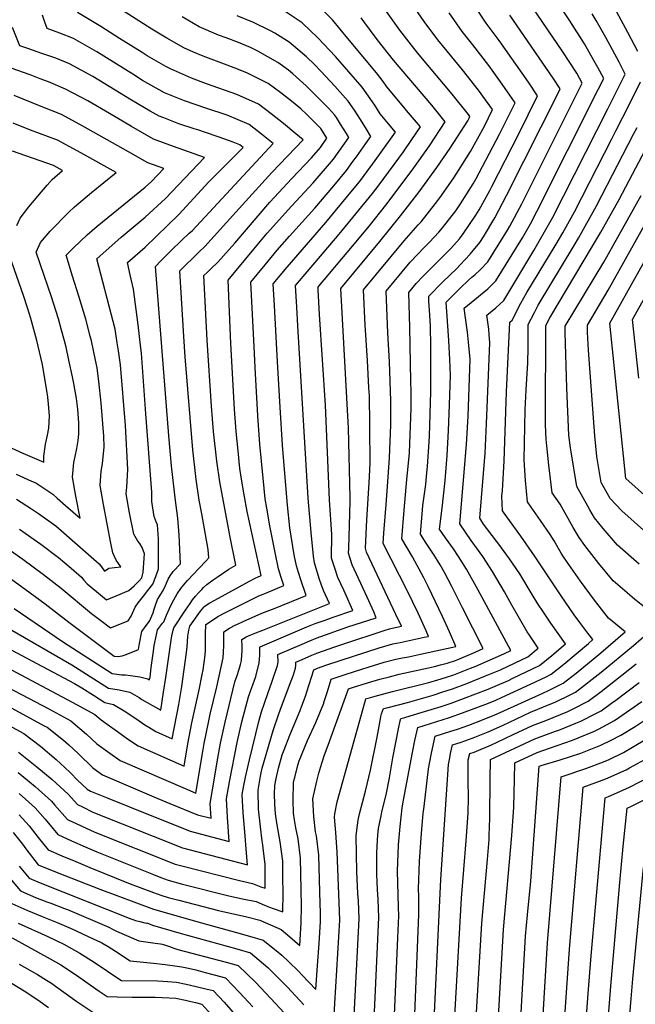
# Model space of a CAD drawing. Units: inches. Extents: x 2561285 to 2566764, y 1513683 to 1519111.
# Drawn here: x 2565135 to 2565517, y 1517143 to 1517754 of the extents above; entities that cross this region are included whole.
import ezdxf

# ---------------------------------------------------------------- set-up
doc = ezdxf.new("R2010")
doc.units = ezdxf.units.IN
doc.header["$MEASUREMENT"] = 0
doc.layers.add('tile_2645_30_contour_10ft', color=233, linetype='Continuous')

msp = doc.modelspace()

# ---------------------------------------------------------------- linework, layer by layer
at = {"layer": 'tile_2645_30_contour_10ft'}
for points, elevation in [([(2565134.4, 1517286.85), (2565145.1, 1517278.11), (2565155.09, 1517269.08), (2565157.02, 1517266.87), (2565165.13, 1517257.69), (2565173.51, 1517253.69), (2565182.07, 1517249.76), (2565231.91, 1517229.93), (2565235.93, 1517228.87), (2565271.67, 1517219.77), (2565279.77, 1517217.92), (2565285, 1517216), (2565287.64, 1517215.04), (2565287.66, 1517220.05), (2565287.62, 1517229.96), (2565286.44, 1517239.8), (2565286.16, 1517241.93), (2565285.69, 1517244.41), (2565284.68, 1517253.23), (2565283.44, 1517264.18), (2565283.24, 1517275.85), (2565284.72, 1517284.5), (2565285.11, 1517286.58), (2565285.85, 1517289.53), (2565292.64, 1517312.92), (2565296.21, 1517323.28), (2565296.95, 1517325.43), (2565302.82, 1517341.02), (2565305.13, 1517347.35), (2565306.52, 1517351.54), (2565306.74, 1517353.46), (2565306.64, 1517355.29), (2565310.54, 1517356.97), (2565316.64, 1517359.57), (2565319.67, 1517360.84), (2565330.77, 1517364.76), (2565335.82, 1517366.51), (2565362.01, 1517375.13), (2565364.83, 1517375.97), (2565366.36, 1517376.33), (2565372.23, 1517377.55), (2565368.76, 1517384.91), (2565350.53, 1517423.59), (2565349.77, 1517425.94), (2565350.79, 1517443.51), (2565352.23, 1517466.59), (2565352.67, 1517478.62), (2565352.8, 1517482.55), (2565352.62, 1517497.16), (2565352.55, 1517502.72), (2565352.25, 1517520.52), (2565352.03, 1517525.53), (2565351.12, 1517542.42), (2565349.73, 1517564.34), (2565348.57, 1517586.24), (2565373.82, 1517616.67), (2565382.57, 1517626.54), (2565384.33, 1517628.43), (2565393.18, 1517639.82), (2565395.88, 1517643.37), (2565404.13, 1517654.98), (2565406.44, 1517658.61), (2565414.91, 1517672.08), (2565423.57, 1517687.71), (2565428.63, 1517698.01), (2565420.03, 1517710.03), (2565409.99, 1517722.66), (2565403.33, 1517730.67), (2565394.65, 1517741.26), (2565386.3, 1517752.62), (2565371.8, 1517773.76)], 8400), ([(2565329.62, 1517122.96), (2565333.92, 1517195.25), (2565333.57, 1517206.29), (2565332.37, 1517237.51), (2565331.57, 1517249.6), (2565330.64, 1517259.13), (2565330.95, 1517261.22), (2565332.26, 1517268.57), (2565348.38, 1517326.57), (2565349, 1517328.75), (2565349.89, 1517331.79), (2565350.16, 1517332.58), (2565355.9, 1517334.23), (2565361.16, 1517335.7), (2565366.6, 1517337.16), (2565389.15, 1517342.77), (2565394.73, 1517344.36), (2565399.53, 1517345.84), (2565404.73, 1517347.45), (2565415, 1517351.56), (2565418.19, 1517352.87), (2565425.3, 1517355.93), (2565435.62, 1517360.49), (2565439.93, 1517362.47), (2565426.4, 1517387.78), (2565419.62, 1517400.37), (2565412.55, 1517412.99), (2565407.58, 1517420.76), (2565404.35, 1517425.65), (2565399.56, 1517432.32), (2565397.62, 1517435.09), (2565395.81, 1517437.69), (2565397.36, 1517450.88), (2565399.25, 1517468.04), (2565400.41, 1517483.43), (2565401.33, 1517499.01), (2565401.97, 1517514.81), (2565402.48, 1517533.03), (2565402.19, 1517543.04), (2565401.51, 1517554.85), (2565400.67, 1517566.73), (2565399.94, 1517578.57), (2565408.57, 1517587.23), (2565413.72, 1517592.3), (2565415.86, 1517594), (2565417.85, 1517595.76), (2565420.9, 1517598.52), (2565425.69, 1517603.63), (2565437.97, 1517623.25), (2565439.44, 1517625.65), (2565446.82, 1517639.65), (2565471.04, 1517688.03), (2565484.27, 1517714.46), (2565480.83, 1517720.59), (2565471.78, 1517734.55), (2565444.25, 1517774.89)], 8440), ([(2565129.17, 1517376.02), (2565167.81, 1517353.53), (2565190.51, 1517339.26), (2565197.19, 1517338.16), (2565201.76, 1517337.14), (2565203.78, 1517336.65), (2565209.43, 1517333.27), (2565211.25, 1517332.17), (2565222.86, 1517325.44), (2565224.7, 1517336.7), (2565226.09, 1517345.83), (2565229.39, 1517369), (2565229.79, 1517371.61), (2565230.58, 1517375.18), (2565230.98, 1517376.52), (2565238.2, 1517387.45), (2565241.08, 1517391.59), (2565242.68, 1517393.88), (2565244.37, 1517396.12), (2565246.24, 1517398.29), (2565248.33, 1517400.45), (2565249.41, 1517401.51), (2565251.58, 1517403.46), (2565255.35, 1517406.4), (2565257.87, 1517408.08), (2565265.2, 1517412.99), (2565269.41, 1517415.53), (2565265.83, 1517433.87), (2565264.92, 1517438.48), (2565259.55, 1517467.16), (2565257.61, 1517479.93), (2565255.62, 1517498.33), (2565254.31, 1517514.09), (2565251.7, 1517554.9), (2565249.67, 1517595.1), (2565251.81, 1517597.22), (2565254.26, 1517599.54), (2565258.29, 1517603.43), (2565268.79, 1517615.26), (2565290.54, 1517640.49), (2565304.13, 1517655.18), (2565316.48, 1517668.15), (2565321.88, 1517674.49), (2565325.99, 1517680.24), (2565322.17, 1517686.26), (2565313.31, 1517695.16), (2565309.81, 1517698.47), (2565305.1, 1517702.34), (2565297.36, 1517708.39), (2565289.54, 1517714.28), (2565276.23, 1517720.81), (2565268.52, 1517723.92), (2565262.44, 1517726.27), (2565249.3, 1517731.13), (2565243.12, 1517733.7), (2565237.23, 1517736.26), (2565226.62, 1517742.23), (2565217.44, 1517747.96), (2565212.13, 1517751.29), (2565184.38, 1517769.28)], 8330), ([(2565134.69, 1517299.49), (2565146.09, 1517290.38), (2565155.57, 1517282.51), (2565165.42, 1517273.42), (2565171.19, 1517267.06), (2565174.33, 1517265.46), (2565180.75, 1517262.3), (2565236.46, 1517240.08), (2565276.64, 1517229.59), (2565275.97, 1517239.32), (2565275.2, 1517247.63), (2565273.96, 1517261.78), (2565273.37, 1517273.12), (2565274.39, 1517278.74), (2565275.36, 1517283.89), (2565277.9, 1517294.81), (2565283.8, 1517318.57), (2565285.38, 1517324.52), (2565289.29, 1517335.85), (2565291.81, 1517342.94), (2565295.25, 1517353.16), (2565295.66, 1517355.21), (2565295.51, 1517359.98), (2565310.57, 1517366.49), (2565315.34, 1517368.53), (2565319.21, 1517370.07), (2565338.91, 1517377.14), (2565356.56, 1517382.87), (2565354.99, 1517386.48), (2565350.99, 1517395.57), (2565341.66, 1517415.68), (2565340.33, 1517419.61), (2565339.33, 1517422.87), (2565339.49, 1517425.99), (2565339.92, 1517440.32), (2565340.35, 1517455.01), (2565340.42, 1517457.48), (2565339.4, 1517500.44), (2565334.49, 1517587.05), (2565358.79, 1517616.17), (2565371.67, 1517632.08), (2565383.2, 1517647.04), (2565394.2, 1517662.15), (2565402.45, 1517674.16), (2565413.24, 1517691.12), (2565414.13, 1517692.7), (2565414.64, 1517693.75), (2565413.77, 1517694.98), (2565403.68, 1517707.51), (2565388.54, 1517725.57), (2565383.24, 1517731.91), (2565379.74, 1517736.13), (2565371.24, 1517747.27), (2565354.53, 1517770.7)], 8390), ([(2565340.66, 1517092.03), (2565345.96, 1517196.12), (2565345.55, 1517207.16), (2565345.19, 1517211.81), (2565344.48, 1517225.2), (2565344.1, 1517247.66), (2565344.48, 1517251.02), (2565345.39, 1517257.38), (2565346.21, 1517261.14), (2565349.85, 1517275.21), (2565353.04, 1517288.36), (2565357.12, 1517308.73), (2565359.11, 1517320.09), (2565359.44, 1517321.66), (2565359.89, 1517323.27), (2565360.93, 1517326.47), (2565364.01, 1517327.27), (2565375.87, 1517330.28), (2565391.83, 1517334.85), (2565397.3, 1517336.6), (2565403.84, 1517338.72), (2565412.74, 1517342.14), (2565424.37, 1517346.75), (2565433.51, 1517350.57), (2565442.78, 1517354.82), (2565450.47, 1517358.54), (2565456.94, 1517363.88), (2565451.55, 1517372.08), (2565450.19, 1517374.11), (2565440.7, 1517390.59), (2565436.05, 1517398.9), (2565428.7, 1517411.54), (2565422.59, 1517420.74), (2565419.31, 1517425.29), (2565415.33, 1517430.83), (2565408.33, 1517441.11), (2565412.55, 1517490.27), (2565413.49, 1517507.96), (2565414.68, 1517543.15), (2565414.04, 1517551.65), (2565413.08, 1517559.88), (2565412.66, 1517562.83), (2565411.12, 1517574.83), (2565415.47, 1517578.3), (2565425.72, 1517586.91), (2565430.65, 1517591.7), (2565447.17, 1517618.52), (2565452.12, 1517627.12), (2565456.16, 1517634.71), (2565494.19, 1517710.52), (2565497.56, 1517717.26), (2565493.94, 1517724.03), (2565491.55, 1517728.35), (2565485.63, 1517738.84), (2565476.66, 1517753.09), (2565467.57, 1517766.86)], 8450), ([(2565121.22, 1517331.63), (2565150.68, 1517315.9), (2565152.47, 1517314.93), (2565162.56, 1517306.89), (2565165.87, 1517303.99), (2565171.79, 1517298.63), (2565180.81, 1517289.73), (2565186.72, 1517285.39), (2565218.71, 1517271.67), (2565228.46, 1517267.67), (2565245.7, 1517260.7), (2565254.12, 1517258.49), (2565253.59, 1517267.66), (2565256.41, 1517284.61), (2565257.69, 1517292.16), (2565260.03, 1517305.11), (2565262.76, 1517318.06), (2565268.92, 1517343.17), (2565270.28, 1517347.01), (2565271.56, 1517350.95), (2565272.33, 1517353.85), (2565272.94, 1517356.37), (2565273.27, 1517359.93), (2565273.33, 1517362.1), (2565273.3, 1517365.23), (2565273.23, 1517369.36), (2565275.18, 1517370.65), (2565275.89, 1517371.02), (2565278.81, 1517372.29), (2565281.79, 1517373.47), (2565286.13, 1517375.17), (2565327.48, 1517391.69), (2565323.87, 1517399.82), (2565322.44, 1517403.66), (2565321.41, 1517406.59), (2565319.9, 1517411.31), (2565318.24, 1517416.97), (2565317.59, 1517420.97), (2565316.11, 1517435.66), (2565314.33, 1517457.03), (2565307.92, 1517563.9), (2565307.26, 1517575.49), (2565306.56, 1517588.87), (2565314.91, 1517598.83), (2565333.52, 1517620.66), (2565354.23, 1517645.99), (2565358.37, 1517651.43), (2565373.35, 1517671.89), (2565378.5, 1517679.39), (2565383.88, 1517687.21), (2565375.38, 1517697.49), (2565373.61, 1517699.57), (2565363.04, 1517712.05), (2565360.82, 1517715.35), (2565356.68, 1517720.76), (2565339, 1517742.19), (2565329.33, 1517753.73), (2565318.71, 1517764.4)], 8370), ([(2565135.12, 1517260.69), (2565141.27, 1517253.75), (2565146.98, 1517246.62), (2565153.01, 1517238.95), (2565161.59, 1517235.24), (2565170.2, 1517231.59), (2565178.85, 1517228.01), (2565203.96, 1517217.89), (2565218.35, 1517212.43), (2565223.02, 1517210.75), (2565227.59, 1517209.36), (2565234.15, 1517207.62), (2565258.64, 1517201.27), (2565276.26, 1517197.27), (2565284.34, 1517195.34), (2565297.67, 1517189.38), (2565301.44, 1517186.25), (2565309.09, 1517179.64), (2565310.05, 1517193.52), (2565310.13, 1517204.01), (2565310.05, 1517214.33), (2565309.65, 1517233.68), (2565308.04, 1517245.62), (2565306.74, 1517252.44), (2565305.89, 1517257.48), (2565305.32, 1517261.71), (2565304.98, 1517269.55), (2565305.31, 1517280.71), (2565305.5, 1517281.63), (2565305.97, 1517283.76), (2565308, 1517291.34), (2565308.8, 1517294.12), (2565314, 1517306.73), (2565319.05, 1517317.79), (2565323.98, 1517329.85), (2565324.11, 1517330.2), (2565325.16, 1517333.35), (2565326.36, 1517337.14), (2565328.63, 1517344.81), (2565336.12, 1517347.26), (2565344.25, 1517349.9), (2565354.76, 1517353.28), (2565361.51, 1517355.21), (2565368.77, 1517357.17), (2565372.82, 1517357.98), (2565376.59, 1517358.69), (2565384.02, 1517360.29), (2565405.81, 1517365.04), (2565401.91, 1517374.01), (2565397.68, 1517383.54), (2565388.75, 1517402.19), (2565386.04, 1517407.49), (2565379.04, 1517420.53), (2565375.65, 1517426.26), (2565372.36, 1517431.77), (2565373.76, 1517449.46), (2565375.51, 1517468.68), (2565376.35, 1517476.57), (2565377.24, 1517485.19), (2565378.14, 1517512.82), (2565378.09, 1517522.9), (2565378.04, 1517529.59), (2565377.44, 1517562.8), (2565376.72, 1517584.64), (2565381.39, 1517590.13), (2565385.68, 1517594.65), (2565399.34, 1517608.28), (2565402.87, 1517611.94), (2565408.16, 1517617.93), (2565410.45, 1517620.88), (2565418.39, 1517632.46), (2565420.38, 1517635.73), (2565426.91, 1517647.72), (2565428.25, 1517650.22), (2565444.86, 1517683.01), (2565450.75, 1517694.78), (2565456.59, 1517706.53), (2565450.87, 1517715.02), (2565432.86, 1517740.85), (2565424.78, 1517751.63), (2565416.95, 1517763.17)], 8420), ([(2565112.78, 1517419.37), (2565141.87, 1517398.32), (2565151.33, 1517391.42), (2565165.87, 1517380.13), (2565194.04, 1517359.05), (2565196.56, 1517358.75), (2565198.89, 1517359.14), (2565201.53, 1517360.13), (2565209.14, 1517363.21), (2565209.71, 1517366.79), (2565211.09, 1517374.29), (2565212.74, 1517376.64), (2565214.53, 1517378.83), (2565215.99, 1517380.81), (2565218.25, 1517385.98), (2565218.85, 1517388.18), (2565219.56, 1517390.58), (2565220.81, 1517394.13), (2565224.45, 1517399.82), (2565225.86, 1517402.85), (2565227.49, 1517406.68), (2565228.82, 1517408.76), (2565230.61, 1517411.47), (2565235.15, 1517416.2), (2565234.4, 1517434.15), (2565233.53, 1517444.54), (2565231.75, 1517457.11), (2565229.52, 1517477.08), (2565227.99, 1517495.63), (2565219.63, 1517600.76), (2565222.92, 1517604.21), (2565229.3, 1517610.54), (2565235.7, 1517616.84), (2565240.6, 1517621.31), (2565242.29, 1517622.91), (2565292.55, 1517676.89), (2565285.42, 1517682.7), (2565277.68, 1517688.76), (2565263.99, 1517694.45), (2565250.86, 1517698.9), (2565237.56, 1517703.41), (2565225.28, 1517708.3), (2565211.66, 1517716.15), (2565205.53, 1517719.96), (2565183.3, 1517733.73), (2565168.8, 1517742), (2565160.24, 1517745.38), (2565152.52, 1517748.23), (2565151.11, 1517752.19), (2565149.64, 1517756.62)], 8310), ([(2565118.44, 1517321.53), (2565137.98, 1517311.08), (2565148.34, 1517303.22), (2565158.09, 1517294.99), (2565163.46, 1517289.96), (2565166.97, 1517286.64), (2565171.28, 1517282.13), (2565177.25, 1517276.43), (2565179.38, 1517275.35), (2565189.67, 1517271.12), (2565203.61, 1517265.46), (2565241.08, 1517250.4), (2565265.38, 1517244.04), (2565264.24, 1517259.09), (2565263.75, 1517270.46), (2565265.48, 1517281.16), (2565270.29, 1517305.36), (2565273.16, 1517318.31), (2565277.22, 1517333.77), (2565278.86, 1517337.96), (2565280.1, 1517341.26), (2565281.1, 1517344.08), (2565281.8, 1517346.32), (2565283.93, 1517354.79), (2565284.17, 1517357.16), (2565284.29, 1517359.54), (2565284.37, 1517364.67), (2565284.64, 1517364.82), (2565313.54, 1517377.17), (2565318.75, 1517379.24), (2565324.84, 1517381.41), (2565329.84, 1517383.17), (2565342.02, 1517387.28), (2565337.26, 1517398.06), (2565336.4, 1517399.99), (2565332.8, 1517407.79), (2565332.09, 1517409.73), (2565331.4, 1517411.65), (2565330.36, 1517414.73), (2565328.88, 1517419.8), (2565329.02, 1517434.42), (2565327.49, 1517456.05), (2565325.08, 1517514.77), (2565321.44, 1517570.88), (2565320.51, 1517586.29), (2565320.43, 1517587.86), (2565320.95, 1517588.49), (2565341.87, 1517613.3), (2565352.27, 1517625.93), (2565362.52, 1517638.69), (2565378.84, 1517660.48), (2565389.5, 1517675.53), (2565399.35, 1517690.42), (2565390.91, 1517700.71), (2565367.19, 1517728.76), (2565357.1, 1517741.5), (2565348.77, 1517752.74), (2565347.15, 1517755.01)], 8380), ([(2565119.88, 1517368.28), (2565169.45, 1517341.95), (2565173.96, 1517339.29), (2565181.12, 1517334.76), (2565188.26, 1517330.26), (2565193.6, 1517329.12), (2565200.23, 1517325.07), (2565207.51, 1517320.38), (2565213.08, 1517316.45), (2565215.41, 1517314.99), (2565219.82, 1517312.27), (2565230, 1517307.71), (2565234.08, 1517328.96), (2565235.95, 1517340.21), (2565238.97, 1517361.26), (2565239.26, 1517364.84), (2565239.4, 1517367.89), (2565239.8, 1517371.37), (2565240.35, 1517375.18), (2565240.93, 1517377.64), (2565247.6, 1517386.91), (2565249.58, 1517389.44), (2565249.88, 1517389.75), (2565253.36, 1517392.08), (2565256.37, 1517393.77), (2565277.87, 1517405.6), (2565281.92, 1517407.56), (2565282.94, 1517407.95), (2565285.25, 1517408.95), (2565276.58, 1517448.68), (2565274.61, 1517458.98), (2565273.21, 1517467.54), (2565272, 1517475.5), (2565270.86, 1517486.3), (2565269.66, 1517498.33), (2565268.63, 1517512.22), (2565266.32, 1517552.98), (2565264.7, 1517592.27), (2565280.67, 1517611.41), (2565288.99, 1517621.28), (2565304, 1517638.11), (2565306.81, 1517641.11), (2565317.43, 1517652.5), (2565330, 1517667.33), (2565339.61, 1517680.73), (2565338.15, 1517683.15), (2565334.46, 1517689.01), (2565331.85, 1517693.03), (2565330.68, 1517694.77), (2565326.95, 1517698.79), (2565322.05, 1517703.9), (2565313.17, 1517712.78), (2565304.77, 1517720.16), (2565302.14, 1517722.42), (2565295.57, 1517727.27), (2565283.14, 1517734.21), (2565278.48, 1517736.42), (2565271.19, 1517739.52), (2565263.37, 1517742.45), (2565258.78, 1517744.18), (2565246.67, 1517749.27), (2565236.12, 1517755.59)], 8340), ([(2565124, 1517341.78), (2565153.52, 1517326.25), (2565167.21, 1517318.84), (2565176.85, 1517310.69), (2565183.36, 1517304.6), (2565191.34, 1517298.81), (2565197.75, 1517294.35), (2565239.41, 1517276.34), (2565244.69, 1517274.05), (2565249.2, 1517301.12), (2565249.87, 1517304.86), (2565252.41, 1517317.81), (2565253.62, 1517323.12), (2565257.67, 1517340), (2565261.57, 1517358.01), (2565261.89, 1517361.57), (2565262.01, 1517365.57), (2565262.1, 1517374.04), (2565265.62, 1517376.36), (2565267.13, 1517377.23), (2565267.67, 1517377.51), (2565270.55, 1517378.92), (2565273.91, 1517380.46), (2565285.49, 1517385.68), (2565288.93, 1517386.98), (2565293.77, 1517388.79), (2565313.15, 1517396.69), (2565309.74, 1517406.41), (2565308.26, 1517410.82), (2565306.99, 1517415.03), (2565305.68, 1517421.82), (2565302.93, 1517438.5), (2565301.5, 1517452.6), (2565299.55, 1517474.71), (2565298.49, 1517489.97), (2565296.98, 1517513.47), (2565295.38, 1517541.59), (2565293.42, 1517576.49), (2565292.69, 1517589.87), (2565301.26, 1517600.3), (2565325.26, 1517627.94), (2565331.15, 1517634.91), (2565342.93, 1517649.2), (2565346.13, 1517653.13), (2565354.26, 1517664.14), (2565358.58, 1517670.13), (2565368.41, 1517684), (2565364.12, 1517689.2), (2565358.92, 1517695.47), (2565355.68, 1517700.67), (2565347.8, 1517711.89), (2565331.33, 1517730.92), (2565320.37, 1517742.61), (2565310.51, 1517751.91), (2565300.08, 1517758.8)], 8360), ([(2565126.9, 1517352.31), (2565171.15, 1517328.92), (2565182.12, 1517322.8), (2565185.91, 1517319.46), (2565189.66, 1517316.76), (2565195.99, 1517312.24), (2565202.34, 1517307.74), (2565208.89, 1517303.39), (2565237.35, 1517290.88), (2565239.66, 1517304.62), (2565242.1, 1517317.56), (2565246.64, 1517338.21), (2565248.55, 1517347.56), (2565249.11, 1517350.51), (2565250.49, 1517359.6), (2565250.65, 1517362.81), (2565250.72, 1517365.27), (2565250.71, 1517367.81), (2565250.72, 1517372.74), (2565250.96, 1517378.73), (2565253.08, 1517380.13), (2565258.25, 1517383.51), (2565262.62, 1517385.86), (2565283.73, 1517396.45), (2565286.39, 1517397.46), (2565288.46, 1517398.19), (2565299.2, 1517402.82), (2565297.55, 1517407.82), (2565295.98, 1517413.14), (2565294.06, 1517422.32), (2565290.58, 1517439.88), (2565288.73, 1517450.77), (2565287.73, 1517456.69), (2565286.41, 1517469.48), (2565284.41, 1517490.57), (2565283.13, 1517508.16), (2565281.51, 1517538.02), (2565280.83, 1517551.08), (2565278.82, 1517590.87), (2565287.61, 1517601.77), (2565295.15, 1517610.75), (2565302.78, 1517619.57), (2565318.38, 1517636.79), (2565330.19, 1517650.73), (2565338.05, 1517660.25), (2565342.1, 1517665.77), (2565344.19, 1517668.64), (2565350.12, 1517676.87), (2565353.24, 1517681.23), (2565350.51, 1517685.96), (2565346.83, 1517691.82), (2565343.07, 1517697.61), (2565339.15, 1517703.23), (2565330.77, 1517712.61), (2565322.26, 1517721.86), (2565318.27, 1517725.89), (2565313.29, 1517730.65), (2565302.56, 1517739.79), (2565293.58, 1517745.34), (2565290.88, 1517746.92), (2565280.33, 1517752.1), (2565270.38, 1517756.23)], 8350), ([(2565131.43, 1517249.61), (2565137.14, 1517242.49), (2565139.34, 1517239.52), (2565146.95, 1517229.57), (2565158.61, 1517224.78), (2565185.19, 1517214.42), (2565218.46, 1517202.05), (2565248.07, 1517193.57), (2565269.88, 1517187.64), (2565277.96, 1517185.32), (2565286.35, 1517182.76), (2565294.52, 1517176.44), (2565297.89, 1517173.64), (2565302.31, 1517169.46), (2565308.24, 1517163.64), (2565310.58, 1517161.17), (2565319.05, 1517152.32), (2565320.19, 1517167.25), (2565321.11, 1517180.82), (2565321.95, 1517194.38), (2565321.87, 1517200.17), (2565321.76, 1517205.43), (2565320.91, 1517235.58), (2565319.4, 1517247.54), (2565318.9, 1517250.13), (2565317.91, 1517259.51), (2565317.28, 1517270.51), (2565319.72, 1517281.55), (2565320.94, 1517286.34), (2565322.71, 1517292.67), (2565324.47, 1517297.8), (2565326.63, 1517303.78), (2565339.4, 1517338.69), (2565341.86, 1517339.5), (2565351.18, 1517342.51), (2565358.67, 1517344.68), (2565364.69, 1517346.28), (2565370.72, 1517347.87), (2565388.95, 1517351.78), (2565392.65, 1517352.57), (2565396.45, 1517353.61), (2565400.43, 1517354.71), (2565405.62, 1517356.23), (2565415.92, 1517360.61), (2565422.87, 1517363.66), (2565410.08, 1517388.96), (2565403.31, 1517402.24), (2565398.79, 1517410.86), (2565396.17, 1517415.66), (2565394.56, 1517418.31), (2565392.51, 1517421.62), (2565387.44, 1517429.19), (2565383.93, 1517434.64), (2565385.14, 1517449.7), (2565385.45, 1517452.4), (2565387.18, 1517465.55), (2565387.76, 1517470.57), (2565388.29, 1517476.58), (2565389.38, 1517492.03), (2565389.57, 1517495.49), (2565390.39, 1517522.99), (2565390.36, 1517539.81), (2565390.28, 1517551.32), (2565390.15, 1517563.59), (2565389.76, 1517570.42), (2565389.21, 1517579.38), (2565389.04, 1517582.25), (2565397.61, 1517590.93), (2565406.51, 1517599.51), (2565408.66, 1517601.73), (2565414.82, 1517608.27), (2565420.73, 1517615.58), (2565422.96, 1517619.14), (2565430.14, 1517630.87), (2565437.39, 1517644.63), (2565458.82, 1517687.27), (2565462.49, 1517694.59), (2565470.57, 1517710.79), (2565466.25, 1517717.43), (2565439.41, 1517756.67)], 8430), ([(2565131.98, 1517388.52), (2565162.5, 1517367.72), (2565192.77, 1517348.25), (2565198.47, 1517347.51), (2565200.99, 1517347.35), (2565204.22, 1517346.95), (2565209.92, 1517346.18), (2565214.95, 1517344.92), (2565216, 1517344.33), (2565216.27, 1517346.03), (2565217.05, 1517351.89), (2565218.32, 1517362.19), (2565218.85, 1517365.69), (2565220.21, 1517372.23), (2565220.94, 1517375.39), (2565222.72, 1517377.87), (2565223.96, 1517379.44), (2565224.73, 1517380.3), (2565226.57, 1517384.44), (2565228.39, 1517388.59), (2565230.01, 1517392.05), (2565232.05, 1517395.72), (2565233.14, 1517397.66), (2565235.3, 1517400.89), (2565238.03, 1517404.38), (2565239.41, 1517406), (2565246.75, 1517413.49), (2565250.83, 1517417.93), (2565252.65, 1517420.06), (2565252.22, 1517425.12), (2565248.28, 1517447.28), (2565246.71, 1517455.83), (2565244.79, 1517468.61), (2565242.76, 1517486.99), (2565238, 1517544.75), (2565237.19, 1517557.3), (2565234.65, 1517597.93), (2565237.38, 1517600.69), (2565243.8, 1517606.98), (2565246.71, 1517609.74), (2565250.31, 1517613.14), (2565269.46, 1517634.31), (2565291.76, 1517659.03), (2565311.13, 1517679.28), (2565306.69, 1517683.04), (2565299.05, 1517689.31), (2565291.35, 1517695.47), (2565283.58, 1517701.45), (2565270.02, 1517707.42), (2565251.18, 1517713.99), (2565242.03, 1517717.5), (2565232.57, 1517721.56), (2565228.85, 1517723.18), (2565226.12, 1517724.72), (2565214.52, 1517731.32), (2565211.29, 1517733.31), (2565197.36, 1517742.11), (2565185.81, 1517749.53), (2565171.36, 1517758.12)], 8320), ([(2565135.01, 1517273.87), (2565145.04, 1517264.85), (2565151.17, 1517257.82), (2565159.07, 1517248.32), (2565167.55, 1517244.47), (2565176.09, 1517240.71), (2565183.35, 1517237.65), (2565218.39, 1517223.57), (2565222.89, 1517221.82), (2565227.49, 1517220.05), (2565236.45, 1517217.62), (2565265.1, 1517210.44), (2565273.67, 1517208.57), (2565282.01, 1517206.83), (2565287.32, 1517204.55), (2565290.25, 1517203.34), (2565292.6, 1517202.44), (2565298.62, 1517200.48), (2565298.81, 1517212.01), (2565298.71, 1517221.91), (2565298.59, 1517231.81), (2565296.98, 1517243.76), (2565295.62, 1517250.98), (2565294.83, 1517255.62), (2565294.08, 1517261.25), (2565293.58, 1517267.19), (2565293.4, 1517273.66), (2565293.7, 1517278.73), (2565294.56, 1517283.18), (2565295.99, 1517289.59), (2565298.25, 1517297.76), (2565299.38, 1517300.89), (2565302.91, 1517310.02), (2565309.26, 1517325.25), (2565310.43, 1517328.26), (2565312.09, 1517332.59), (2565312.8, 1517334.79), (2565313.44, 1517336.9), (2565317.78, 1517350.6), (2565320.14, 1517351.61), (2565325.84, 1517353.56), (2565358.36, 1517364.13), (2565366.8, 1517366.56), (2565371.46, 1517367.54), (2565378.91, 1517369.11), (2565386.34, 1517370.71), (2565389.02, 1517371.3), (2565387.49, 1517374.74), (2565382.46, 1517385.63), (2565375.87, 1517399.34), (2565360.8, 1517428.9), (2565361.24, 1517435.28), (2565362.62, 1517453.09), (2565363.57, 1517464.28), (2565364.84, 1517481.94), (2565365.6, 1517502.41), (2565365.54, 1517517.33), (2565364.72, 1517541.65), (2565363.81, 1517559.52), (2565362.64, 1517585.44), (2565377.64, 1517603.28), (2565386.52, 1517612.7), (2565389.63, 1517615.76), (2565395.43, 1517622), (2565397.69, 1517624.57), (2565405.85, 1517635.31), (2565408.81, 1517639.64), (2565416.68, 1517651.97), (2565418.19, 1517654.77), (2565432.92, 1517682.77), (2565436.8, 1517690.53), (2565442.61, 1517702.27), (2565434.64, 1517713.69), (2565426.4, 1517725.32), (2565416.45, 1517738.16), (2565409.76, 1517746.47), (2565401.71, 1517757.93)], 8410), ([(2565352.53, 1517075.19), (2565358.14, 1517197.01), (2565357.74, 1517208.04), (2565357.26, 1517214.31), (2565357.09, 1517219.07), (2565356.96, 1517223.55), (2565356.91, 1517230.12), (2565356.87, 1517236.79), (2565357.11, 1517241.13), (2565357.61, 1517248.29), (2565358.03, 1517252.14), (2565359.52, 1517259.92), (2565360.02, 1517262.54), (2565362.65, 1517273.09), (2565364.82, 1517283.53), (2565366.87, 1517295.86), (2565370.31, 1517313.99), (2565371.28, 1517318.93), (2565371.7, 1517320.36), (2565374.18, 1517321.02), (2565377.48, 1517321.9), (2565384.32, 1517323.99), (2565396.84, 1517327.87), (2565402.94, 1517329.93), (2565425.84, 1517338.56), (2565430.25, 1517340.37), (2565438.49, 1517343.95), (2565441.27, 1517345.28), (2565457.73, 1517353.21), (2565465.5, 1517359.47), (2565473.92, 1517366.6), (2565464.78, 1517379.43), (2565460.26, 1517386.2), (2565456.77, 1517391.49), (2565453.29, 1517397.35), (2565445.52, 1517410.03), (2565439.11, 1517419.45), (2565432.53, 1517428.49), (2565431.17, 1517430.28), (2565423.11, 1517440.95), (2565420.85, 1517444.53), (2565424.1, 1517484.87), (2565424.99, 1517503.15), (2565427.06, 1517553.43), (2565426.58, 1517558.53), (2565426.25, 1517561.78), (2565425.2, 1517570.49), (2565430.64, 1517575.06), (2565435.64, 1517579.66), (2565454.31, 1517610.68), (2565465.91, 1517630.9), (2565500.11, 1517698.55), (2565507.28, 1517712.86), (2565510.85, 1517720.05), (2565507.07, 1517727.49), (2565498.88, 1517742.79), (2565492.89, 1517753.34), (2565490.51, 1517757.4)], 8460), ([(2565518.67, 1517734.05), (2565512.56, 1517745.92), (2565505.47, 1517758.9)], 8470), ([(2565124.07, 1517428.39), (2565137.29, 1517419.2), (2565150.18, 1517409.74), (2565161.15, 1517401.17), (2565180.03, 1517385.51), (2565185.7, 1517381.03), (2565191.69, 1517376.53), (2565202.66, 1517380.94), (2565204.59, 1517383.86), (2565206.28, 1517387.58), (2565207.08, 1517389.33), (2565209, 1517392.02), (2565212.21, 1517396.29), (2565214.99, 1517399.77), (2565218.02, 1517403.62), (2565219.83, 1517408.36), (2565221.57, 1517413.2), (2565221.58, 1517422.98), (2565221.43, 1517431.73), (2565220.88, 1517440.43), (2565220.02, 1517442.33), (2565218.82, 1517445.71), (2565217.29, 1517454.92), (2565217.27, 1517460.7), (2565213.69, 1517509.28), (2565210.88, 1517546.96), (2565210.59, 1517549.99), (2565208.9, 1517564.56), (2565206.01, 1517586.54), (2565203.93, 1517595.55), (2565202.31, 1517603.27), (2565213.19, 1517612.6), (2565234.1, 1517632.88), (2565252.8, 1517653.12), (2565262.39, 1517662.95), (2565270.77, 1517671.09), (2565273.98, 1517674.51), (2565271.85, 1517676.21), (2565267.9, 1517677.8), (2565259.06, 1517680.93), (2565249.99, 1517684.06), (2565246.62, 1517685.14), (2565243.55, 1517686.16), (2565234.16, 1517689.27), (2565224.79, 1517692.82), (2565221.84, 1517693.99), (2565216.38, 1517697.08), (2565208.2, 1517701.72), (2565204.68, 1517703.89), (2565194.72, 1517710.11), (2565180.88, 1517718.49), (2565166.33, 1517726.44), (2565157.77, 1517729.84), (2565149.15, 1517732.86), (2565140.52, 1517735.88), (2565135.5, 1517737.6), (2565130.92, 1517748.9)], 8300), ([(2565135.34, 1517437.79), (2565144.43, 1517431.44), (2565148.49, 1517428.55), (2565159.48, 1517420.26), (2565167.31, 1517413.6), (2565173.75, 1517408.04), (2565175.19, 1517406.14), (2565177.17, 1517403.9), (2565183.07, 1517399.02), (2565189.34, 1517394), (2565197.76, 1517397.4), (2565200.67, 1517398.68), (2565203.04, 1517399.81), (2565206.48, 1517402.62), (2565209.35, 1517405.61), (2565211.25, 1517407.62), (2565212.1, 1517411.11), (2565212.75, 1517422.38), (2565211.34, 1517426.4), (2565210.02, 1517428.89), (2565208.7, 1517430.42), (2565206.21, 1517434.58), (2565203.57, 1517447.97), (2565201.56, 1517459.77), (2565201.87, 1517463.85), (2565202.45, 1517474.87), (2565201.02, 1517502.05), (2565197.88, 1517539.72), (2565196.71, 1517548.41), (2565195.93, 1517553.31), (2565194.56, 1517561.86), (2565193.44, 1517566.67), (2565183.27, 1517605.53), (2565198.38, 1517618.97), (2565213.22, 1517631.34), (2565225.82, 1517642.96), (2565249.95, 1517668.36), (2565230.76, 1517675.11), (2565218.41, 1517679.71), (2565204.77, 1517687.44), (2565191.22, 1517695.53), (2565177.62, 1517703.45), (2565163.84, 1517710.73), (2565153.32, 1517715.19), (2565148.16, 1517717.14), (2565141.83, 1517719.5), (2565130.13, 1517723.69)], 8290), ([(2565364.83, 1517064.88), (2565369.89, 1517184.36), (2565370.45, 1517197.9), (2565370.23, 1517203.26), (2565369.62, 1517225.93), (2565369.82, 1517230.98), (2565370.28, 1517241.91), (2565371.32, 1517253.42), (2565372.71, 1517264.95), (2565373.37, 1517269.62), (2565379.01, 1517299.32), (2565380.56, 1517306.63), (2565382.42, 1517314.69), (2565402.02, 1517320.94), (2565410.04, 1517323.76), (2565426.1, 1517329.84), (2565430.72, 1517331.75), (2565434.28, 1517333.28), (2565452.22, 1517341.64), (2565461.82, 1517346.22), (2565465.08, 1517347.82), (2565472.88, 1517354.06), (2565480.59, 1517360.36), (2565488.1, 1517366.81), (2565490.89, 1517369.31), (2565487.64, 1517373.36), (2565483.37, 1517379), (2565479.3, 1517384.56), (2565471.18, 1517396.33), (2565454.74, 1517421.27), (2565446.19, 1517433.47), (2565434.82, 1517449.07), (2565434.44, 1517458.14), (2565434.78, 1517461.74), (2565435.95, 1517479.91), (2565437.05, 1517516.76), (2565437.29, 1517522.93), (2565439.27, 1517566.15), (2565440.72, 1517567.42), (2565446.23, 1517577.93), (2565449.95, 1517584.56), (2565468.06, 1517614.44), (2565472.19, 1517621.62), (2565479.43, 1517634.61), (2565502.61, 1517679.84), (2565505.11, 1517684.73), (2565513.48, 1517701.36), (2565520.36, 1517715.2)], 8470), ([(2565133.51, 1517456.48), (2565142.76, 1517450.41), (2565147.07, 1517447.58), (2565157.75, 1517439.93), (2565184.81, 1517416.23), (2565186.2, 1517414.5), (2565187.96, 1517411.76), (2565190.61, 1517413.52), (2565194.24, 1517414.03), (2565198.08, 1517414.43), (2565195.19, 1517418.5), (2565193.16, 1517423.06), (2565191.94, 1517429.18), (2565187.32, 1517452.97), (2565185.25, 1517464.8), (2565185.93, 1517473.84), (2565186.83, 1517478.23), (2565187.88, 1517488.8), (2565187.52, 1517495.4), (2565186.02, 1517515.84), (2565184.47, 1517529.61), (2565184.11, 1517532.76), (2565183.41, 1517537.84), (2565182.48, 1517542.53), (2565179.95, 1517554.48), (2565179.23, 1517557.43), (2565176.44, 1517568.09), (2565172.13, 1517582.26), (2565168.17, 1517594.78), (2565164.24, 1517607.79), (2565168.73, 1517612.3), (2565177.2, 1517620.33), (2565183.57, 1517625.8), (2565213.25, 1517649.86), (2565217.22, 1517653.44), (2565224.83, 1517661.45), (2565214.9, 1517665.08), (2565202.85, 1517671.73), (2565174.64, 1517687.82), (2565161.32, 1517694.86), (2565148.83, 1517699.99), (2565132.04, 1517706.77)], 8280), ([(2565133.3, 1517471.88), (2565142.78, 1517467.55), (2565145.45, 1517466.45), (2565156.03, 1517459.48), (2565158.73, 1517457.09), (2565163.9, 1517452.42), (2565172.95, 1517444.5), (2565170.34, 1517458.2), (2565168.28, 1517470.02), (2565169, 1517479.06), (2565169.82, 1517482.91), (2565170.78, 1517487.77), (2565171.68, 1517492.71), (2565172.03, 1517496.64), (2565172.19, 1517503.79), (2565171.5, 1517512.16), (2565170.61, 1517518.74), (2565169, 1517528.11), (2565168.24, 1517532.33), (2565165.97, 1517542.64), (2565164.15, 1517550.71), (2565163.23, 1517554.59), (2565161.45, 1517561.15), (2565159.53, 1517568.2), (2565157.88, 1517573.34), (2565155.09, 1517581.83), (2565150.53, 1517595.07), (2565145.73, 1517609.67), (2565148.4, 1517615.55), (2565154.42, 1517622.68), (2565165.85, 1517634.31), (2565169.36, 1517637.63), (2565180.05, 1517646.64), (2565195.27, 1517658.94), (2565173.3, 1517671.18), (2565171.12, 1517672.39), (2565158.82, 1517679.13), (2565142.23, 1517685.31), (2565131.29, 1517689.55)], 8270), ([(2565377.2, 1517054.52), (2565383.01, 1517198.81), (2565382.89, 1517209.87), (2565382.71, 1517214.77), (2565383.34, 1517231.72), (2565384.58, 1517249.31), (2565385.66, 1517261.39), (2565386.19, 1517265.74), (2565389.03, 1517289.08), (2565389.59, 1517292.41), (2565390.81, 1517298.77), (2565393.11, 1517309.34), (2565402.77, 1517312.4), (2565406.95, 1517313.76), (2565413.92, 1517316.26), (2565421.43, 1517319.14), (2565430.09, 1517322.63), (2565433.47, 1517324.16), (2565459.74, 1517336.13), (2565463.27, 1517337.81), (2565472.52, 1517342.36), (2565480.46, 1517348.5), (2565495.78, 1517361.17), (2565510.89, 1517374.11), (2565500.64, 1517382.62), (2565491.84, 1517393.71), (2565483.14, 1517405.61), (2565474.48, 1517417.86), (2565472.74, 1517420.52), (2565471.24, 1517422.97), (2565466.81, 1517430.54), (2565464.28, 1517434.37), (2565458.34, 1517443.22), (2565452.59, 1517451.41), (2565450.26, 1517454.74), (2565449.16, 1517467.99), (2565448.29, 1517480.82), (2565448.88, 1517511.81), (2565449.47, 1517524.21), (2565450.5, 1517541.04), (2565450.72, 1517550.25), (2565450.72, 1517564.8), (2565454.63, 1517572.25), (2565457.02, 1517576.71), (2565479.27, 1517613.75), (2565481.88, 1517618.23), (2565493.14, 1517638.36), (2565516.09, 1517682.67), (2565518.25, 1517686.95)], 8480), ([(2565530.55, 1517383.32), (2565516.96, 1517394.15), (2565512.19, 1517398.22), (2565503.45, 1517405.7), (2565494.61, 1517416.44), (2565485.83, 1517427.72), (2565482.28, 1517432.59), (2565478.68, 1517438.8), (2565470.54, 1517453.28), (2565465.71, 1517460.41), (2565465.07, 1517465.51), (2565463.64, 1517477.43), (2565462.27, 1517489.43), (2565461.95, 1517493.61), (2565461.49, 1517502.43), (2565461.52, 1517520.39), (2565461.61, 1517549.49), (2565461.65, 1517559.67), (2565461.67, 1517564.03), (2565464.17, 1517568.77), (2565495.81, 1517622.05), (2565507.07, 1517642.18), (2565529.6, 1517685.08)], 8490), ([(2565133.72, 1517626.21), (2565135.75, 1517630.56), (2565141.14, 1517637.59), (2565146.71, 1517644.41), (2565152.37, 1517651.12), (2565155.63, 1517654.58), (2565161.9, 1517660.18), (2565156.31, 1517663.29), (2565131.02, 1517672.31)], 8260), ([(2565526.53, 1517455.51), (2565511.25, 1517469.12), (2565511.23, 1517469.17), (2565501.36, 1517565.44), (2565551.24, 1517654.47)], 8520), ([(2565519.43, 1517531.39), (2565515.43, 1517567.9), (2565562.34, 1517651.59)], 8530), ([(2565519.63, 1517416.15), (2565506.15, 1517427.94), (2565497.24, 1517438.1), (2565491.86, 1517444.7), (2565488.98, 1517449.78), (2565487.69, 1517452.07), (2565480.97, 1517464.2), (2565477.42, 1517485.79), (2565477.09, 1517488.17), (2565475.99, 1517496.1), (2565474.72, 1517525.33), (2565473.7, 1517559.84), (2565473.6, 1517563.72), (2565497.57, 1517603.46), (2565520.74, 1517644.65)], 8500), ([(2565522.18, 1517437.09), (2565508.73, 1517449.12), (2565501.5, 1517456.89), (2565496.1, 1517466.66), (2565493.25, 1517482.85), (2565492.02, 1517495.61), (2565488.09, 1517548.71), (2565487.61, 1517559.96), (2565487.44, 1517564.3), (2565500.42, 1517586.05), (2565534.54, 1517646.95)], 8510), ([(2565128.22, 1517488.97), (2565137.3, 1517484.93), (2565150.33, 1517479.42), (2565150.48, 1517483.04), (2565151.41, 1517490.54), (2565152.65, 1517496.17), (2565153.48, 1517500.48), (2565153.83, 1517508.15), (2565153.34, 1517515.28), (2565152.8, 1517519.6), (2565152.22, 1517523.79), (2565151.11, 1517531.11), (2565149.53, 1517539.88), (2565148.52, 1517544.24), (2565146.04, 1517554.7), (2565142.32, 1517568.45), (2565140.27, 1517574.96), (2565137.83, 1517582.64), (2565127.84, 1517611.1)], 8260), ([(2565391.65, 1517116.09), (2565396.5, 1517220.51), (2565401.35, 1517291.9), (2565402.14, 1517296.03), (2565402.68, 1517298.69), (2565403.81, 1517304), (2565406.41, 1517304.82), (2565408.65, 1517305.51), (2565412.08, 1517306.6), (2565417.77, 1517308.72), (2565425.89, 1517312), (2565434.86, 1517316.06), (2565443.51, 1517320.09), (2565452.13, 1517324.24), (2565464.71, 1517329.39), (2565467.41, 1517330.5), (2565477.16, 1517335.27), (2565480.12, 1517336.78), (2565495.99, 1517349.06), (2565516.08, 1517365.69), (2565530.4, 1517377.95)], 8490), ([(2565404.8, 1517128.59), (2565409.39, 1517208.98), (2565412.36, 1517244.37), (2565413.45, 1517261.54), (2565413.65, 1517271.59), (2565413.51, 1517281.47), (2565413.58, 1517294.7), (2565414.5, 1517298.65), (2565417.19, 1517299.47), (2565421.65, 1517301.24), (2565427.61, 1517303.9), (2565436.26, 1517307.88), (2565441.53, 1517310.39), (2565453.53, 1517316.04), (2565461.64, 1517319.11), (2565475.29, 1517324.72), (2565478.69, 1517326.38), (2565487.9, 1517331.08), (2565496.07, 1517337.04), (2565517.81, 1517354.16)], 8500), ([(2565418.07, 1517127.66), (2565421.93, 1517193.49), (2565425.49, 1517232.89), (2565426.46, 1517245.2), (2565426.63, 1517247.77), (2565426.99, 1517258.63), (2565427.17, 1517282.66), (2565427.47, 1517294.97), (2565454.95, 1517307.81), (2565467.61, 1517312.49), (2565469.69, 1517313.21), (2565480.22, 1517317.43), (2565483.43, 1517318.74), (2565492.66, 1517323.43), (2565495.93, 1517325.19), (2565502.4, 1517329.87), (2565505.01, 1517331.79), (2565519.54, 1517342.59)], 8510), ([(2565431.24, 1517117.4), (2565435.45, 1517189.46), (2565440.61, 1517247.75), (2565441.75, 1517265.39), (2565442.28, 1517282.55), (2565442.54, 1517292.83), (2565456.4, 1517299.3), (2565463.87, 1517301.87), (2565478.19, 1517306.98), (2565481.77, 1517308.41), (2565491.88, 1517312.55), (2565494.31, 1517313.78), (2565504.23, 1517319.1), (2565521.17, 1517330.96)], 8520), ([(2565445.28, 1517119.87), (2565449.03, 1517185.4), (2565450.26, 1517198.52), (2565452.36, 1517219.4), (2565457.6, 1517290.69), (2565457.86, 1517290.8), (2565458.78, 1517291.12), (2565470.59, 1517294.75), (2565483.3, 1517298.88), (2565488.63, 1517300.86), (2565495.89, 1517303.71), (2565502.23, 1517306.81), (2565508.26, 1517310.05), (2565517.06, 1517315.39), (2565522.58, 1517319.12)], 8530), ([(2565459.43, 1517126.24), (2565462.73, 1517181.31), (2565471.24, 1517284.25), (2565486.55, 1517289.38), (2565497.44, 1517293.38), (2565500.95, 1517294.96), (2565509.87, 1517299.3), (2565515.54, 1517302.49), (2565524.15, 1517307.65)], 8540), ([(2565473.27, 1517132.41), (2565476.37, 1517177.24), (2565484.84, 1517277.73), (2565499, 1517282.96), (2565511.49, 1517288.5), (2565513.65, 1517289.65), (2565525.84, 1517296.39)], 8550), ([(2565486.17, 1517124.63), (2565488.05, 1517149.77), (2565489.88, 1517173.2), (2565492.48, 1517203.3), (2565498.45, 1517271.21), (2565500.64, 1517272.02), (2565513.14, 1517277.47), (2565527.55, 1517284.98)], 8560), ([(2565518.53, 1516850.49), (2565509.61, 1516872.83), (2565506.02, 1516881.04), (2565502.18, 1516889.07), (2565500.02, 1516893.33), (2565500.18, 1516900.28), (2565500.17, 1516902.47), (2565499.19, 1516919.58), (2565495.63, 1516960.99), (2565494.49, 1516975.96), (2565493.85, 1516991.5), (2565493.6, 1516998.73), (2565493.55, 1517006.41), (2565493.55, 1517021.15), (2565494.25, 1517048.09), (2565496, 1517077.97), (2565501.92, 1517154.42), (2565507.64, 1517218.72), (2565509.73, 1517240.93), (2565512.05, 1517264.69), (2565514.88, 1517265.9), (2565529.29, 1517273.19)], 8570), ([(2565135.14, 1517228.66), (2565141.37, 1517221.26), (2565148.15, 1517218.38), (2565203.25, 1517196.47), (2565207.25, 1517195.04), (2565209.85, 1517194.35), (2565213.9, 1517193.34), (2565214.29, 1517193.59), (2565217.86, 1517192.18), (2565234.02, 1517187.38), (2565270.1, 1517177.44), (2565278.58, 1517174.98), (2565289.26, 1517165.84), (2565299.2, 1517155.96), (2565301.43, 1517153.63), (2565311.56, 1517142.76)], 8440), ([(2565518.95, 1516881.57), (2565516.75, 1516886.18), (2565514.52, 1516890.88), (2565513, 1516894.05), (2565511.49, 1516897.23), (2565511.62, 1516902.3), (2565511.6, 1516905.06), (2565511.34, 1516916.45), (2565511.14, 1516920.28), (2565510.08, 1516937.17), (2565507.74, 1516968.71), (2565506.76, 1516991.2), (2565506.47, 1517014.98), (2565506.93, 1517036.63), (2565507.71, 1517059.12), (2565508.66, 1517075.35), (2565514.63, 1517146.45), (2565515.73, 1517158.86), (2565522.22, 1517227.96)], 8580), ([(2565128.14, 1517222.73), (2565135.99, 1517213.39), (2565139.98, 1517211.67), (2565145.32, 1517209.39), (2565152.27, 1517206.71), (2565154.71, 1517205.82), (2565163.19, 1517202.58), (2565165.06, 1517201.78), (2565190.67, 1517190.84), (2565192.93, 1517189.67), (2565195.54, 1517188.37), (2565209.33, 1517182.35), (2565213.56, 1517181.77), (2565219.46, 1517181.01), (2565222.76, 1517180.5), (2565223.74, 1517180.29), (2565225.81, 1517179.76), (2565228.41, 1517178.97), (2565231, 1517177.97), (2565233.59, 1517177.07), (2565263.52, 1517169.25), (2565270.82, 1517167.21), (2565281.59, 1517156.87), (2565291.26, 1517146.67), (2565299.34, 1517137.87)], 8450), ([(2565130.61, 1517205.52), (2565139.88, 1517201.43), (2565149.34, 1517197.63), (2565158.64, 1517193.88), (2565167.27, 1517190.02), (2565181.06, 1517183.78), (2565185.61, 1517181.62), (2565185.81, 1517181.52), (2565186.28, 1517181.26), (2565190.29, 1517178.97), (2565194.89, 1517176.11), (2565203.95, 1517170.09), (2565218.38, 1517168.61), (2565225.56, 1517167.78), (2565233.16, 1517166.8), (2565236.02, 1517166.26), (2565240.02, 1517165.45), (2565244.68, 1517164.37), (2565250.39, 1517162.87), (2565256.09, 1517161.33), (2565263.06, 1517159.44), (2565271.82, 1517150.41), (2565279.91, 1517141.61)], 8460), ([(2565134.39, 1517193.4), (2565152.88, 1517185.16), (2565162.87, 1517180.35), (2565172.72, 1517174.78), (2565181.55, 1517169.15), (2565197.6, 1517158.46), (2565198.55, 1517157.84), (2565198.6, 1517157.84), (2565220.93, 1517157.61), (2565224.21, 1517157.47), (2565232.73, 1517156.75), (2565238.76, 1517155.57), (2565244.79, 1517154.2), (2565250.81, 1517152.72), (2565255.44, 1517151.55), (2565262.2, 1517144.32), (2565270.57, 1517134.98)], 8470), ([(2565130.77, 1517184.36), (2565154.34, 1517171.35), (2565161.03, 1517167.51), (2565163.25, 1517166.08), (2565172.07, 1517160.21), (2565184.75, 1517151.32), (2565189.64, 1517147.99), (2565195.81, 1517147.76), (2565205.2, 1517147.5), (2565219.49, 1517147.45), (2565223.78, 1517147.36), (2565232.31, 1517146.91), (2565238.34, 1517145.62), (2565240.82, 1517145.04), (2565244.36, 1517144.19), (2565248.33, 1517143.22), (2565253.94, 1517137.05)], 8480), ([(2565113.97, 1517166.11), (2565138.15, 1517151.45), (2565146.74, 1517145.79), (2565153.38, 1517141.07)], 8500), ([(2565135.07, 1517167.98), (2565146.4, 1517161.59), (2565152.09, 1517158.05), (2565155.13, 1517156.1), (2565157.71, 1517154.36), (2565170.89, 1517144.92), (2565180.73, 1517138.14)], 8490)]:
    msp.add_lwpolyline(points, dxfattribs=dict(at, elevation=elevation))

doc.saveas('drawing.dxf')
